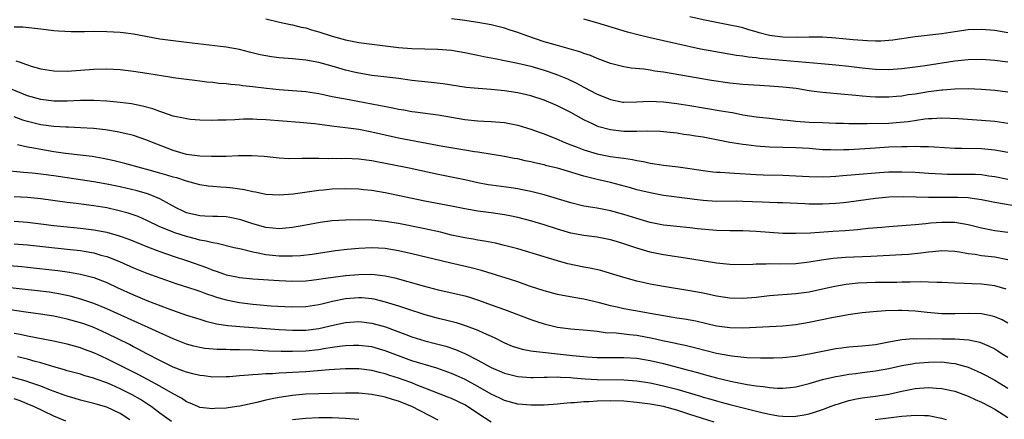
# Model space of a CAD drawing. Units: inches. Extents: x 2517000 to 2520000, y 1548000 to 1551000.
# Drawn here: x 2518158 to 2518306, y 1548777 to 1548837 of the extents above; entities that cross this region are included whole.
import ezdxf

# ---------------------------------------------------------------- set-up
doc = ezdxf.new("R2010")
doc.units = ezdxf.units.IN
doc.header["$MEASUREMENT"] = 0
doc.layers.add('LD25171548_2ft', color=55, linetype='Continuous')

msp = doc.modelspace()

# ---------------------------------------------------------------- linework, layer by layer
at = {"layer": 'LD25171548_2ft'}
for points, elevation in [([(2518195, 1548837.57), (2518197.04, 1548837.04), (2518198.69, 1548836.69), (2518199, 1548836.65), (2518200.31, 1548836.31), (2518201, 1548836.18), (2518201.88, 1548835.88), (2518203, 1548835.58), (2518205, 1548834.93), (2518207, 1548834.39), (2518207.76, 1548834.24), (2518209, 1548834.01), (2518211, 1548833.73), (2518213, 1548833.48), (2518215, 1548833.25), (2518217, 1548833.09), (2518220.97, 1548832.97), (2518223, 1548832.81), (2518225, 1548832.48), (2518226.22, 1548832.22), (2518227, 1548832.07), (2518227.88, 1548831.88), (2518229, 1548831.67), (2518229.55, 1548831.55), (2518231, 1548831.29), (2518233, 1548830.88), (2518235, 1548830.4), (2518237, 1548829.82), (2518237.62, 1548829.62), (2518239, 1548829.12), (2518240.5, 1548828.5), (2518241.86, 1548827.86), (2518243, 1548827.24), (2518245, 1548826.2), (2518246.39, 1548825.61), (2518247, 1548825.36), (2518248.85, 1548825), (2518249, 1548824.97), (2518251, 1548825.01), (2518252.88, 1548825.12), (2518255, 1548825.05), (2518257, 1548824.8), (2518259, 1548824.48), (2518263.69, 1548823.69), (2518265, 1548823.45), (2518265.4, 1548823.4), (2518267, 1548823.09), (2518269, 1548822.78), (2518271, 1548822.54), (2518273, 1548822.33), (2518273.73, 1548822.27), (2518275, 1548822.13), (2518277, 1548821.98), (2518279, 1548821.89), (2518281, 1548821.82), (2518282.2, 1548821.81), (2518283, 1548821.77), (2518284.22, 1548821.78), (2518285.74, 1548821.74), (2518289, 1548821.83), (2518290.11, 1548821.89), (2518291.94, 1548822.06), (2518294.44, 1548822.44), (2518295, 1548822.49), (2518295.51, 1548822.49), (2518297, 1548822.59), (2518299.51, 1548822.49), (2518302.3, 1548822.3), (2518303, 1548822.27), (2518305, 1548822.1), (2518307, 1548821.81)], 6606), ([(2518307, 1548826.5), (2518305, 1548826.75), (2518303, 1548826.88), (2518301, 1548826.97), (2518299, 1548826.95), (2518297.19, 1548826.81), (2518297, 1548826.8), (2518295.42, 1548826.58), (2518295, 1548826.54), (2518293, 1548826.21), (2518291.93, 1548826.07), (2518291, 1548825.91), (2518290.16, 1548825.84), (2518289, 1548825.73), (2518287, 1548825.73), (2518286.21, 1548825.79), (2518285, 1548825.87), (2518284.02, 1548825.98), (2518281.8, 1548826.2), (2518279.6, 1548826.4), (2518279, 1548826.44), (2518277.34, 1548826.66), (2518277, 1548826.69), (2518275.02, 1548827.02), (2518273, 1548827.26), (2518271, 1548827.41), (2518269.49, 1548827.49), (2518267, 1548827.65), (2518265, 1548827.86), (2518262.27, 1548828.27), (2518255, 1548829.51), (2518253.68, 1548829.68), (2518253, 1548829.81), (2518252.03, 1548829.97), (2518250.13, 1548830.13), (2518249, 1548830.33), (2518247, 1548830.82), (2518245, 1548831.56), (2518244.01, 1548832.01), (2518243, 1548832.35), (2518242.54, 1548832.54), (2518239, 1548833.52), (2518237, 1548834.11), (2518234.38, 1548835), (2518233, 1548835.51), (2518231.86, 1548835.86), (2518231, 1548836.15), (2518229, 1548836.64), (2518227, 1548837.01), (2518224.65, 1548837.35), (2518223, 1548837.54)], 6608), ([(2518307, 1548831.01), (2518305, 1548831.29), (2518303, 1548831.42), (2518301, 1548831.39), (2518299, 1548831.19), (2518294.49, 1548830.49), (2518293, 1548830.28), (2518291, 1548830.02), (2518289, 1548829.86), (2518287, 1548829.89), (2518285, 1548830.11), (2518283, 1548830.36), (2518281, 1548830.58), (2518278.79, 1548830.79), (2518273, 1548831.25), (2518269.57, 1548831.58), (2518269, 1548831.68), (2518267.79, 1548831.79), (2518267, 1548831.94), (2518266.05, 1548832.05), (2518264.32, 1548832.32), (2518262.62, 1548832.62), (2518260.61, 1548833), (2518257, 1548833.78), (2518253, 1548834.71), (2518251.15, 1548835.15), (2518249.57, 1548835.57), (2518244.97, 1548836.97), (2518243, 1548837.49)], 6610), ([(2518307, 1548835.44), (2518305, 1548835.82), (2518303, 1548835.97), (2518301, 1548835.88), (2518299, 1548835.62), (2518297, 1548835.32), (2518293, 1548834.83), (2518289.64, 1548834.36), (2518289, 1548834.28), (2518287.79, 1548834.21), (2518287, 1548834.19), (2518285.78, 1548834.22), (2518283.62, 1548834.38), (2518281, 1548834.64), (2518279, 1548834.79), (2518277, 1548834.8), (2518275.26, 1548834.74), (2518273, 1548834.78), (2518271, 1548835.05), (2518269.46, 1548835.46), (2518269, 1548835.61), (2518267.91, 1548835.91), (2518267, 1548836.19), (2518266.32, 1548836.33), (2518265, 1548836.62), (2518263, 1548837.01), (2518261, 1548837.43), (2518259, 1548837.89)], 6612), ([(2518307, 1548817.4), (2518305, 1548817.75), (2518303, 1548817.93), (2518300.01, 1548817.99), (2518299, 1548818), (2518295.84, 1548818.16), (2518295, 1548818.22), (2518293.78, 1548818.22), (2518293, 1548818.26), (2518291.78, 1548818.22), (2518291, 1548818.24), (2518289, 1548818.17), (2518287, 1548818.05), (2518283, 1548817.79), (2518282.22, 1548817.78), (2518281, 1548817.73), (2518280.23, 1548817.77), (2518279, 1548817.8), (2518277, 1548817.96), (2518275, 1548818.07), (2518273, 1548818.12), (2518271, 1548818.2), (2518269, 1548818.34), (2518267.48, 1548818.52), (2518267, 1548818.57), (2518265, 1548818.9), (2518263, 1548819.31), (2518261, 1548819.68), (2518259.84, 1548819.84), (2518259, 1548819.98), (2518258.1, 1548820.1), (2518257, 1548820.28), (2518255, 1548820.52), (2518254.55, 1548820.55), (2518252.61, 1548820.61), (2518251, 1548820.55), (2518250.57, 1548820.57), (2518249, 1548820.57), (2518247, 1548820.79), (2518246.83, 1548820.83), (2518245.26, 1548821.26), (2518245, 1548821.36), (2518244.28, 1548821.72), (2518243, 1548822.32), (2518241, 1548823.41), (2518239, 1548824.42), (2518237, 1548825.27), (2518235, 1548825.92), (2518233, 1548826.39), (2518231, 1548826.71), (2518229, 1548826.9), (2518227.02, 1548827.02), (2518225.21, 1548827.21), (2518221.75, 1548827.75), (2518219.96, 1548827.96), (2518217, 1548828.26), (2518216.36, 1548828.36), (2518215, 1548828.53), (2518214.6, 1548828.6), (2518211, 1548829.03), (2518209, 1548829.35), (2518208.54, 1548829.46), (2518207, 1548829.82), (2518205, 1548830.42), (2518203, 1548830.98), (2518201, 1548831.32), (2518199, 1548831.52), (2518197, 1548831.69), (2518195.84, 1548831.84), (2518195, 1548831.96), (2518194.13, 1548832.13), (2518192.51, 1548832.51), (2518191, 1548832.91), (2518189, 1548833.28), (2518183, 1548833.99), (2518181, 1548834.22), (2518179, 1548834.5), (2518175, 1548835.25), (2518173.46, 1548835.46), (2518173, 1548835.52), (2518171, 1548835.62), (2518169, 1548835.63), (2518167.6, 1548835.6), (2518167, 1548835.61), (2518165.6, 1548835.6), (2518163.69, 1548835.69), (2518163, 1548835.75), (2518161, 1548835.98), (2518160.12, 1548836.12), (2518158.28, 1548836.28), (2518157, 1548836.29)], 6604), ([(2518157.24, 1548831.24), (2518157.9, 1548831), (2518158.73, 1548830.73), (2518159, 1548830.62), (2518159.57, 1548830.43), (2518161, 1548830.02), (2518163, 1548829.7), (2518165, 1548829.68), (2518169, 1548829.95), (2518171, 1548830), (2518173, 1548829.89), (2518175, 1548829.67), (2518177, 1548829.38), (2518180.77, 1548828.77), (2518181, 1548828.71), (2518183, 1548828.43), (2518184.28, 1548828.28), (2518185, 1548828.21), (2518186.07, 1548828.07), (2518187, 1548827.99), (2518187.87, 1548827.87), (2518189, 1548827.78), (2518189.68, 1548827.68), (2518191, 1548827.58), (2518191.5, 1548827.5), (2518193, 1548827.34), (2518195.09, 1548827.09), (2518197, 1548826.91), (2518199, 1548826.76), (2518201, 1548826.59), (2518203, 1548826.29), (2518203.89, 1548826.11), (2518205, 1548825.86), (2518206.4, 1548825.6), (2518207, 1548825.46), (2518208.86, 1548825.14), (2518211, 1548824.75), (2518214.13, 1548824.13), (2518215, 1548823.93), (2518215.8, 1548823.81), (2518217, 1548823.59), (2518217.53, 1548823.53), (2518221, 1548823.06), (2518225, 1548822.37), (2518227, 1548822.17), (2518227.88, 1548822.12), (2518229, 1548822.08), (2518231, 1548821.91), (2518233, 1548821.49), (2518235, 1548820.89), (2518236.4, 1548820.4), (2518237, 1548820.21), (2518237.85, 1548819.85), (2518239, 1548819.41), (2518239.86, 1548819), (2518241, 1548818.54), (2518241.72, 1548818.28), (2518243, 1548817.77), (2518245, 1548817.18), (2518247, 1548816.8), (2518248.58, 1548816.58), (2518249, 1548816.5), (2518250.32, 1548816.32), (2518251, 1548816.15), (2518252.01, 1548816.01), (2518253, 1548815.78), (2518253.68, 1548815.68), (2518255, 1548815.46), (2518257.2, 1548815.2), (2518259, 1548814.97), (2518261, 1548814.67), (2518262.48, 1548814.48), (2518263, 1548814.43), (2518263.58, 1548814.42), (2518265, 1548814.3), (2518265.73, 1548814.27), (2518269, 1548814.07), (2518270.03, 1548814.03), (2518273, 1548813.97), (2518275, 1548813.87), (2518277, 1548813.74), (2518279, 1548813.7), (2518280.22, 1548813.78), (2518281, 1548813.81), (2518282.08, 1548813.92), (2518283.92, 1548814.08), (2518287.63, 1548814.37), (2518289, 1548814.45), (2518291, 1548814.48), (2518293, 1548814.4), (2518295, 1548814.25), (2518297, 1548814.14), (2518297.87, 1548814.13), (2518299, 1548814.1), (2518301, 1548814.11), (2518302.09, 1548814.09), (2518303, 1548814.04), (2518304.12, 1548813.88), (2518305, 1548813.77), (2518307, 1548813.36)], 6602), ([(2518309.12, 1548809.12), (2518305, 1548809.83), (2518303, 1548810.24), (2518301.58, 1548810.42), (2518301, 1548810.53), (2518299.43, 1548810.57), (2518299, 1548810.6), (2518297, 1548810.57), (2518295.42, 1548810.58), (2518295, 1548810.56), (2518291.31, 1548810.69), (2518289, 1548810.64), (2518287, 1548810.44), (2518283, 1548809.89), (2518282.2, 1548809.8), (2518281, 1548809.68), (2518279, 1548809.58), (2518277, 1548809.6), (2518276.36, 1548809.64), (2518273, 1548809.76), (2518272.22, 1548809.78), (2518269.9, 1548809.9), (2518267, 1548810), (2518265.99, 1548810.01), (2518263, 1548810), (2518261, 1548810.13), (2518259.7, 1548810.3), (2518259, 1548810.37), (2518255, 1548810.91), (2518253, 1548811.27), (2518251, 1548811.76), (2518250.04, 1548812.04), (2518247, 1548812.84), (2518245, 1548813.3), (2518244.59, 1548813.41), (2518243, 1548813.8), (2518241.83, 1548814.17), (2518241, 1548814.4), (2518239, 1548814.99), (2518237.39, 1548815.39), (2518237, 1548815.5), (2518235.78, 1548815.78), (2518235, 1548815.98), (2518234.14, 1548816.14), (2518233, 1548816.4), (2518232.48, 1548816.48), (2518231, 1548816.75), (2518227, 1548817.44), (2518226.5, 1548817.5), (2518225, 1548817.75), (2518224.12, 1548817.88), (2518221.72, 1548818.28), (2518219.27, 1548818.73), (2518215, 1548819.54), (2518211, 1548820.46), (2518209, 1548820.84), (2518207, 1548821.1), (2518205.3, 1548821.3), (2518204.59, 1548821.41), (2518202.31, 1548821.69), (2518200.1, 1548821.9), (2518195, 1548822.31), (2518193.62, 1548822.38), (2518193, 1548822.39), (2518191.61, 1548822.39), (2518190.31, 1548822.31), (2518189, 1548822.26), (2518187.75, 1548822.25), (2518187, 1548822.23), (2518185, 1548822.27), (2518183.62, 1548822.38), (2518183, 1548822.44), (2518182.56, 1548822.56), (2518181, 1548822.88), (2518179.44, 1548823.44), (2518179, 1548823.56), (2518177.95, 1548823.95), (2518176.38, 1548824.38), (2518174.71, 1548824.71), (2518173, 1548824.95), (2518171, 1548825.13), (2518169, 1548825.23), (2518167, 1548825.23), (2518165, 1548825.15), (2518163, 1548825.13), (2518161, 1548825.36), (2518159, 1548825.95), (2518156.42, 1548827)], 6600), ([(2518307, 1548805.29), (2518305, 1548805.56), (2518304.29, 1548805.71), (2518303, 1548805.95), (2518301, 1548806.47), (2518299, 1548806.81), (2518297, 1548806.83), (2518295.3, 1548806.7), (2518294.61, 1548806.61), (2518293, 1548806.45), (2518291.63, 1548806.37), (2518291, 1548806.29), (2518289, 1548806.16), (2518287.95, 1548806.05), (2518285.88, 1548805.88), (2518284.3, 1548805.7), (2518282.44, 1548805.56), (2518280.55, 1548805.45), (2518277.22, 1548805.22), (2518275, 1548805.13), (2518273, 1548805.16), (2518269, 1548805.46), (2518267, 1548805.53), (2518265, 1548805.53), (2518263, 1548805.59), (2518260.14, 1548805.86), (2518259, 1548806), (2518257, 1548806.18), (2518255, 1548806.42), (2518253, 1548806.83), (2518251, 1548807.41), (2518249, 1548808.04), (2518247, 1548808.58), (2518245, 1548808.95), (2518243, 1548809.28), (2518241, 1548809.77), (2518237, 1548810.97), (2518235, 1548811.48), (2518233.75, 1548811.75), (2518233, 1548811.89), (2518232.03, 1548812.04), (2518229, 1548812.44), (2518228.52, 1548812.52), (2518227, 1548812.81), (2518225, 1548813.26), (2518221, 1548814.06), (2518216.6, 1548815), (2518211, 1548816.1), (2518209, 1548816.36), (2518207, 1548816.45), (2518206.44, 1548816.43), (2518205, 1548816.46), (2518204.44, 1548816.44), (2518203, 1548816.49), (2518202.46, 1548816.46), (2518201, 1548816.48), (2518200.45, 1548816.45), (2518198.44, 1548816.44), (2518197, 1548816.51), (2518194.75, 1548816.75), (2518192.89, 1548816.89), (2518190.86, 1548816.86), (2518189, 1548816.77), (2518188.78, 1548816.78), (2518187, 1548816.75), (2518186.78, 1548816.78), (2518185, 1548816.84), (2518183, 1548817.1), (2518181, 1548817.67), (2518177.61, 1548819), (2518177, 1548819.26), (2518175, 1548819.93), (2518174.15, 1548820.15), (2518172.52, 1548820.52), (2518170.79, 1548820.79), (2518168.98, 1548820.98), (2518167, 1548821.12), (2518165.19, 1548821.19), (2518164.81, 1548821.19), (2518163, 1548821.3), (2518161, 1548821.57), (2518159, 1548822.08), (2518158.28, 1548822.28), (2518157, 1548822.76)], 6598), ([(2518307, 1548801.19), (2518305, 1548801.55), (2518303, 1548801.78), (2518302.04, 1548801.96), (2518301, 1548802.09), (2518299.67, 1548802.33), (2518299, 1548802.41), (2518297, 1548802.51), (2518295.62, 1548802.38), (2518295, 1548802.34), (2518293.83, 1548802.17), (2518292, 1548802), (2518291, 1548801.93), (2518286.32, 1548801.68), (2518282.5, 1548801.5), (2518280.64, 1548801.36), (2518278.87, 1548801.13), (2518277, 1548800.82), (2518275, 1548800.59), (2518272.54, 1548800.54), (2518271, 1548800.57), (2518270.53, 1548800.53), (2518269, 1548800.52), (2518268.48, 1548800.48), (2518267, 1548800.43), (2518265, 1548800.46), (2518264.53, 1548800.53), (2518263, 1548800.67), (2518259, 1548801.34), (2518255, 1548801.91), (2518253, 1548802.34), (2518251, 1548802.95), (2518249, 1548803.61), (2518247.92, 1548803.92), (2518247, 1548804.2), (2518245, 1548804.6), (2518243, 1548804.86), (2518241, 1548805.22), (2518239, 1548805.79), (2518237, 1548806.44), (2518235.14, 1548807), (2518233, 1548807.56), (2518231.82, 1548807.82), (2518231, 1548807.97), (2518229, 1548808.26), (2518227, 1548808.52), (2518225, 1548808.86), (2518223, 1548809.27), (2518219, 1548810.03), (2518213, 1548811.3), (2518211, 1548811.63), (2518209.75, 1548811.75), (2518209, 1548811.84), (2518207, 1548811.9), (2518205, 1548811.82), (2518203.69, 1548811.69), (2518203, 1548811.64), (2518199.11, 1548811.11), (2518197, 1548810.94), (2518195, 1548811.06), (2518193.4, 1548811.4), (2518193, 1548811.46), (2518191.76, 1548811.76), (2518190.01, 1548812.01), (2518189, 1548812.09), (2518188.13, 1548812.13), (2518187, 1548812.22), (2518186.29, 1548812.29), (2518185, 1548812.49), (2518183, 1548813.04), (2518181.53, 1548813.53), (2518181, 1548813.66), (2518180.06, 1548813.94), (2518179, 1548814.28), (2518177, 1548814.82), (2518176.27, 1548815), (2518173.7, 1548815.7), (2518172.1, 1548816.1), (2518170.45, 1548816.45), (2518168.75, 1548816.75), (2518166.98, 1548816.98), (2518164.75, 1548817.25), (2518163, 1548817.49), (2518161, 1548817.81), (2518159.98, 1548818.02), (2518159, 1548818.18), (2518157.48, 1548818.52)], 6596), ([(2518306.75, 1548796.75), (2518305, 1548797.27), (2518303, 1548797.52), (2518301.55, 1548797.55), (2518300.38, 1548797.62), (2518299, 1548797.65), (2518297, 1548797.75), (2518296.25, 1548797.75), (2518295, 1548797.8), (2518293.83, 1548797.83), (2518292.22, 1548797.78), (2518291, 1548797.79), (2518290.23, 1548797.77), (2518289, 1548797.76), (2518287, 1548797.73), (2518285.69, 1548797.69), (2518284.37, 1548797.63), (2518282.56, 1548797.44), (2518280.86, 1548797.14), (2518279, 1548796.72), (2518277, 1548796.3), (2518275, 1548796.02), (2518271, 1548795.72), (2518269, 1548795.48), (2518267, 1548795.33), (2518265, 1548795.4), (2518263, 1548795.71), (2518261, 1548796.12), (2518259, 1548796.5), (2518255, 1548797.12), (2518253, 1548797.5), (2518252.34, 1548797.66), (2518251, 1548797.95), (2518249, 1548798.52), (2518247, 1548799.12), (2518245.54, 1548799.54), (2518243.91, 1548799.91), (2518243, 1548800.08), (2518240.59, 1548800.59), (2518239, 1548801.02), (2518237, 1548801.6), (2518233, 1548802.82), (2518231, 1548803.36), (2518229.67, 1548803.67), (2518228, 1548804), (2518227, 1548804.14), (2518226.28, 1548804.28), (2518225, 1548804.48), (2518223, 1548804.92), (2518221.33, 1548805.33), (2518219, 1548805.83), (2518215, 1548806.64), (2518213, 1548806.97), (2518211, 1548807.15), (2518209, 1548807.2), (2518207, 1548807.17), (2518205, 1548807.05), (2518203.2, 1548806.8), (2518201, 1548806.39), (2518199, 1548806.04), (2518197, 1548805.87), (2518196.06, 1548805.94), (2518195, 1548806.06), (2518193, 1548806.61), (2518191.22, 1548807.22), (2518191, 1548807.28), (2518189.57, 1548807.57), (2518189, 1548807.66), (2518187.71, 1548807.71), (2518187, 1548807.72), (2518185.78, 1548807.78), (2518185, 1548807.81), (2518183, 1548808.29), (2518182.5, 1548808.5), (2518181.47, 1548809), (2518180.44, 1548809.56), (2518179, 1548810.4), (2518177.53, 1548811), (2518177.14, 1548811.14), (2518175.57, 1548811.57), (2518173, 1548812.17), (2518171, 1548812.6), (2518169, 1548812.96), (2518163, 1548813.86), (2518161, 1548814.13), (2518159.73, 1548814.27), (2518158.38, 1548814.38), (2518155.32, 1548814.68)], 6594), ([(2518307, 1548791.63), (2518306.12, 1548792.12), (2518305, 1548792.57), (2518304.68, 1548792.68), (2518303, 1548793.01), (2518301, 1548793.09), (2518299, 1548793.02), (2518297, 1548793.03), (2518294.79, 1548793.21), (2518293, 1548793.41), (2518291, 1548793.51), (2518290.48, 1548793.52), (2518288.52, 1548793.48), (2518286.66, 1548793.34), (2518285, 1548793.16), (2518282.87, 1548792.87), (2518280.42, 1548792.42), (2518277, 1548791.69), (2518275, 1548791.38), (2518273, 1548791.18), (2518271, 1548791.05), (2518269, 1548790.94), (2518267, 1548790.86), (2518265, 1548790.89), (2518263, 1548791.17), (2518261.53, 1548791.53), (2518259.89, 1548791.89), (2518258.2, 1548792.2), (2518257, 1548792.37), (2518256.47, 1548792.47), (2518255, 1548792.71), (2518253, 1548793.08), (2518250.47, 1548793.53), (2518249, 1548793.77), (2518247.99, 1548794.01), (2518247, 1548794.21), (2518245.34, 1548794.66), (2518243, 1548795.23), (2518241.49, 1548795.49), (2518239, 1548795.96), (2518237, 1548796.47), (2518234.8, 1548797.2), (2518233, 1548797.84), (2518231.77, 1548798.23), (2518230.61, 1548798.61), (2518227.55, 1548799.55), (2518225.97, 1548799.97), (2518222.7, 1548800.7), (2518217, 1548802.09), (2518215, 1548802.55), (2518213, 1548802.88), (2518211, 1548802.98), (2518209, 1548802.89), (2518207.27, 1548802.73), (2518205.48, 1548802.52), (2518201.99, 1548802), (2518200.2, 1548801.8), (2518199, 1548801.74), (2518198.28, 1548801.72), (2518197, 1548801.74), (2518195, 1548801.93), (2518193.81, 1548802.19), (2518193, 1548802.31), (2518191.24, 1548802.76), (2518191, 1548802.81), (2518190.2, 1548803), (2518187.64, 1548803.64), (2518187, 1548803.73), (2518186, 1548804), (2518185, 1548804.15), (2518184.35, 1548804.35), (2518183, 1548804.67), (2518181.24, 1548805.24), (2518181, 1548805.33), (2518180.41, 1548805.59), (2518179, 1548806.17), (2518177, 1548807.12), (2518175.7, 1548807.7), (2518174.21, 1548808.21), (2518172.64, 1548808.64), (2518171, 1548809.01), (2518169, 1548809.34), (2518166.33, 1548809.67), (2518165, 1548809.82), (2518161, 1548810.37), (2518159, 1548810.57), (2518157, 1548810.7)], 6592), ([(2518157, 1548807), (2518159, 1548806.85), (2518161, 1548806.63), (2518163, 1548806.38), (2518165, 1548806.16), (2518167, 1548805.96), (2518169, 1548805.72), (2518171, 1548805.34), (2518172.82, 1548804.82), (2518174.29, 1548804.29), (2518177.14, 1548803.14), (2518179, 1548802.43), (2518181, 1548801.72), (2518183.14, 1548801), (2518186.01, 1548800.01), (2518187, 1548799.62), (2518187.47, 1548799.47), (2518188.76, 1548799), (2518189, 1548798.92), (2518190.6, 1548798.6), (2518191, 1548798.5), (2518193, 1548798.29), (2518197, 1548798.04), (2518199, 1548797.96), (2518201, 1548798.01), (2518201.88, 1548798.12), (2518203, 1548798.24), (2518203.65, 1548798.35), (2518207, 1548798.79), (2518209, 1548798.98), (2518211, 1548799.01), (2518213, 1548798.78), (2518214.47, 1548798.47), (2518218.75, 1548797.25), (2518221, 1548796.66), (2518223.98, 1548795.98), (2518225, 1548795.72), (2518225.56, 1548795.56), (2518227.07, 1548795.06), (2518229, 1548794.38), (2518231, 1548793.66), (2518235, 1548792.16), (2518235.87, 1548791.87), (2518237, 1548791.51), (2518239, 1548791.02), (2518241, 1548790.74), (2518243.47, 1548790.53), (2518245, 1548790.38), (2518246.22, 1548790.22), (2518247.86, 1548790.14), (2518249.89, 1548789.89), (2518251, 1548789.78), (2518253.36, 1548789.36), (2518254.86, 1548789), (2518256.62, 1548788.62), (2518257, 1548788.52), (2518258.27, 1548788.27), (2518259.88, 1548787.88), (2518263, 1548787.09), (2518265, 1548786.71), (2518265.34, 1548786.66), (2518267.57, 1548786.43), (2518269.63, 1548786.37), (2518271.61, 1548786.39), (2518273, 1548786.44), (2518275, 1548786.63), (2518275.31, 1548786.69), (2518277, 1548786.96), (2518279, 1548787.39), (2518281, 1548787.78), (2518281.88, 1548787.88), (2518283, 1548788.02), (2518285, 1548788.17), (2518287, 1548788.41), (2518289, 1548788.78), (2518291, 1548789.13), (2518292.72, 1548789.28), (2518293.26, 1548789.26), (2518295, 1548789.27), (2518297, 1548789.25), (2518299, 1548789.24), (2518301.1, 1548789.1), (2518302.74, 1548788.74), (2518304.16, 1548788.16), (2518305, 1548787.73), (2518305.45, 1548787.45), (2518306.14, 1548787), (2518307, 1548786.46)], 6590), ([(2518157, 1548803.57), (2518159, 1548803.43), (2518165, 1548802.8), (2518167, 1548802.56), (2518167.54, 1548802.46), (2518169, 1548802.22), (2518170.1, 1548801.9), (2518171, 1548801.67), (2518172.92, 1548800.92), (2518175, 1548799.98), (2518177, 1548799.16), (2518179, 1548798.43), (2518181.56, 1548797.56), (2518183.33, 1548797), (2518184.57, 1548796.57), (2518185, 1548796.44), (2518186.04, 1548796.04), (2518187, 1548795.74), (2518187.55, 1548795.55), (2518189, 1548795.13), (2518191, 1548794.71), (2518193, 1548794.47), (2518193.58, 1548794.42), (2518195.75, 1548794.25), (2518197.87, 1548794.13), (2518199, 1548794.08), (2518201, 1548794.12), (2518203, 1548794.43), (2518203.45, 1548794.55), (2518205.07, 1548794.93), (2518207, 1548795.32), (2518209, 1548795.49), (2518209.47, 1548795.47), (2518211, 1548795.33), (2518211.28, 1548795.28), (2518213, 1548794.85), (2518215, 1548794.22), (2518216.2, 1548793.8), (2518219, 1548792.9), (2518221, 1548792.38), (2518222.12, 1548792.12), (2518223.71, 1548791.71), (2518225.23, 1548791.23), (2518227, 1548790.55), (2518227.85, 1548790.15), (2518229.45, 1548789.45), (2518231, 1548788.65), (2518232.16, 1548788.16), (2518233, 1548787.86), (2518233.67, 1548787.67), (2518235, 1548787.45), (2518235.37, 1548787.37), (2518241.25, 1548786.75), (2518243.47, 1548786.53), (2518245, 1548786.43), (2518247, 1548786.41), (2518249, 1548786.42), (2518251, 1548786.31), (2518251.82, 1548786.18), (2518253, 1548785.99), (2518255, 1548785.52), (2518258.57, 1548784.57), (2518259, 1548784.44), (2518260.15, 1548784.15), (2518261, 1548783.89), (2518261.72, 1548783.72), (2518263, 1548783.36), (2518265.14, 1548782.86), (2518267.64, 1548782.36), (2518269, 1548782.15), (2518270.05, 1548782.05), (2518271, 1548781.88), (2518272.21, 1548781.79), (2518273, 1548781.78), (2518274.11, 1548781.89), (2518275, 1548782), (2518277, 1548782.5), (2518279, 1548783.08), (2518281, 1548783.55), (2518281.66, 1548783.66), (2518283, 1548783.92), (2518284.03, 1548784.03), (2518285, 1548784.17), (2518287, 1548784.4), (2518289, 1548784.75), (2518291, 1548785.2), (2518292.52, 1548785.48), (2518293, 1548785.56), (2518295, 1548785.73), (2518297, 1548785.75), (2518298.42, 1548785.58), (2518299, 1548785.54), (2518300.98, 1548784.98), (2518302.36, 1548784.36), (2518303, 1548784.05), (2518303.69, 1548783.69), (2518305, 1548782.98), (2518307, 1548781.81)], 6588), ([(2518156.31, 1548800.31), (2518158.16, 1548800.16), (2518159, 1548800.07), (2518163.57, 1548799.57), (2518165.33, 1548799.33), (2518167.03, 1548799.03), (2518169, 1548798.5), (2518171, 1548797.73), (2518172.54, 1548797), (2518175, 1548795.88), (2518175.63, 1548795.63), (2518177, 1548795.04), (2518180.2, 1548793.8), (2518183, 1548792.82), (2518185, 1548792.19), (2518185.91, 1548791.91), (2518187.53, 1548791.53), (2518189.25, 1548791.25), (2518191.08, 1548791.08), (2518193.06, 1548790.94), (2518197, 1548790.64), (2518199, 1548790.53), (2518201, 1548790.56), (2518203, 1548790.82), (2518205.37, 1548791.37), (2518207, 1548791.72), (2518209, 1548791.87), (2518211, 1548791.63), (2518213.04, 1548791.04), (2518214.51, 1548790.51), (2518216.11, 1548789.89), (2518217, 1548789.56), (2518219, 1548788.93), (2518220.55, 1548788.55), (2518222.13, 1548788.13), (2518223.62, 1548787.62), (2518225.01, 1548787.01), (2518227, 1548786.02), (2518229, 1548784.91), (2518231, 1548784.06), (2518233, 1548783.55), (2518235, 1548783.39), (2518235.39, 1548783.39), (2518237, 1548783.46), (2518237.45, 1548783.45), (2518239, 1548783.52), (2518239.47, 1548783.47), (2518241, 1548783.4), (2518241.36, 1548783.36), (2518243.19, 1548783.19), (2518245, 1548783.08), (2518249, 1548783.05), (2518251, 1548782.9), (2518253, 1548782.6), (2518255, 1548782.17), (2518257, 1548781.65), (2518260.58, 1548780.58), (2518261, 1548780.44), (2518262.13, 1548780.13), (2518263, 1548779.86), (2518263.69, 1548779.69), (2518265, 1548779.31), (2518267.25, 1548778.75), (2518269.86, 1548778.14), (2518271, 1548777.89), (2518272.36, 1548777.64), (2518273, 1548777.55), (2518274.47, 1548777.53), (2518275, 1548777.55), (2518276.23, 1548777.77), (2518277, 1548777.92), (2518277.81, 1548778.19), (2518279, 1548778.56), (2518279.31, 1548778.69), (2518280.18, 1548779), (2518281, 1548779.32), (2518281.44, 1548779.44), (2518283, 1548779.95), (2518284.16, 1548780.16), (2518285, 1548780.33), (2518287, 1548780.58), (2518289, 1548780.91), (2518291, 1548781.34), (2518293, 1548781.72), (2518295, 1548781.88), (2518296.21, 1548781.79), (2518297, 1548781.76), (2518299, 1548781.32), (2518301, 1548780.58), (2518302.07, 1548780.07), (2518303, 1548779.67), (2518304.29, 1548779), (2518305, 1548778.61), (2518307, 1548777.34)], 6586), ([(2518262.64, 1548776.64), (2518260.75, 1548777.25), (2518259, 1548777.84), (2518257, 1548778.49), (2518255, 1548779.02), (2518253, 1548779.4), (2518251, 1548779.65), (2518249, 1548779.81), (2518247, 1548779.87), (2518245, 1548779.83), (2518243.72, 1548779.72), (2518243, 1548779.72), (2518241.57, 1548779.57), (2518241, 1548779.58), (2518239.42, 1548779.42), (2518239, 1548779.4), (2518237, 1548779.24), (2518235, 1548779.21), (2518233, 1548779.4), (2518231, 1548779.95), (2518230.29, 1548780.29), (2518229, 1548780.89), (2518227, 1548782.04), (2518225.09, 1548783.09), (2518223.71, 1548783.71), (2518223, 1548784.02), (2518220.8, 1548784.8), (2518217, 1548785.94), (2518215, 1548786.67), (2518213, 1548787.45), (2518211, 1548788.01), (2518209, 1548788.25), (2518208.23, 1548788.23), (2518207, 1548788.18), (2518206.08, 1548788.08), (2518205, 1548787.91), (2518203.73, 1548787.73), (2518203, 1548787.6), (2518201, 1548787.4), (2518199, 1548787.32), (2518197.32, 1548787.32), (2518195.39, 1548787.39), (2518193, 1548787.51), (2518191, 1548787.57), (2518189.58, 1548787.58), (2518189, 1548787.61), (2518187.64, 1548787.64), (2518185.8, 1548787.8), (2518185, 1548787.93), (2518184.14, 1548788.14), (2518183, 1548788.45), (2518181, 1548789.26), (2518175.68, 1548791.68), (2518171, 1548793.78), (2518169, 1548794.59), (2518167.19, 1548795.19), (2518165.63, 1548795.63), (2518163.99, 1548795.99), (2518162.27, 1548796.27), (2518160.5, 1548796.5), (2518152.64, 1548797.36)], 6584), ([(2518229, 1548776.67), (2518227, 1548777.99), (2518225.44, 1548779), (2518225, 1548779.27), (2518223, 1548780.22), (2518222.45, 1548780.45), (2518219, 1548781.81), (2518217.7, 1548782.3), (2518217, 1548782.59), (2518215.86, 1548783), (2518215, 1548783.3), (2518213.71, 1548783.71), (2518213, 1548783.96), (2518212.16, 1548784.16), (2518211, 1548784.47), (2518209, 1548784.7), (2518207, 1548784.69), (2518204.55, 1548784.55), (2518201, 1548784.28), (2518199, 1548784.16), (2518198.09, 1548784.09), (2518197, 1548784.06), (2518195.97, 1548783.97), (2518195, 1548783.95), (2518193.84, 1548783.84), (2518193, 1548783.83), (2518191.69, 1548783.69), (2518191, 1548783.66), (2518189.52, 1548783.52), (2518189, 1548783.49), (2518187, 1548783.46), (2518185.64, 1548783.64), (2518185, 1548783.69), (2518183.98, 1548783.98), (2518183, 1548784.19), (2518182.43, 1548784.43), (2518181, 1548784.96), (2518179, 1548785.96), (2518177, 1548787), (2518175.7, 1548787.7), (2518175, 1548788.04), (2518174.38, 1548788.38), (2518171, 1548790.03), (2518170.34, 1548790.34), (2518169, 1548790.93), (2518167.49, 1548791.49), (2518167, 1548791.66), (2518165, 1548792.21), (2518163, 1548792.64), (2518160.97, 1548792.97), (2518158.74, 1548793.26), (2518156.37, 1548793.63)], 6582), ([(2518221, 1548776.96), (2518217.01, 1548779.01), (2518215.61, 1548779.6), (2518215, 1548779.85), (2518214.09, 1548780.09), (2518213, 1548780.44), (2518212.52, 1548780.52), (2518211, 1548780.84), (2518209, 1548781.02), (2518207, 1548781.04), (2518205.01, 1548781.01), (2518203, 1548780.96), (2518201, 1548780.87), (2518199, 1548780.69), (2518197, 1548780.39), (2518196.21, 1548780.21), (2518195, 1548779.98), (2518193.64, 1548779.64), (2518191.07, 1548779.07), (2518190.63, 1548779), (2518189, 1548778.79), (2518187.3, 1548778.7), (2518187, 1548778.67), (2518185, 1548778.89), (2518184.72, 1548779), (2518183.54, 1548779.54), (2518183, 1548779.75), (2518182.26, 1548780.26), (2518181, 1548780.94), (2518179, 1548782.07), (2518177.1, 1548783.1), (2518175.8, 1548783.8), (2518173.39, 1548785), (2518171, 1548786.23), (2518169, 1548787.14), (2518167.63, 1548787.63), (2518167, 1548787.88), (2518166.11, 1548788.11), (2518165, 1548788.44), (2518164.55, 1548788.55), (2518162.91, 1548788.91), (2518159, 1548789.65), (2518157.9, 1548789.9), (2518157, 1548790.07)], 6580), ([(2518180.74, 1548776.74), (2518179, 1548778), (2518177.69, 1548779), (2518177.29, 1548779.29), (2518176.07, 1548780.07), (2518174.8, 1548780.8), (2518173, 1548781.71), (2518171.71, 1548782.29), (2518171, 1548782.59), (2518169.22, 1548783.22), (2518169, 1548783.32), (2518167.68, 1548783.68), (2518167, 1548783.91), (2518165, 1548784.43), (2518164.58, 1548784.58), (2518163, 1548785), (2518161, 1548785.61), (2518160.18, 1548785.81), (2518159, 1548786.15), (2518157.49, 1548786.51)], 6578), ([(2518174.43, 1548777), (2518173, 1548777.96), (2518171, 1548778.93), (2518169.36, 1548779.36), (2518169, 1548779.48), (2518167, 1548779.96), (2518166.22, 1548780.22), (2518165, 1548780.57), (2518164.7, 1548780.7), (2518162.5, 1548781.5), (2518161, 1548782.08), (2518159.37, 1548782.63), (2518158.83, 1548782.83), (2518155.73, 1548783.73)], 6576), ([(2518164.8, 1548776.8), (2518163, 1548777.57), (2518159.97, 1548779), (2518159.3, 1548779.3), (2518157.88, 1548779.88), (2518157, 1548780.18)], 6574), ([(2518297.75, 1548777), (2518297, 1548777.23), (2518296.73, 1548777.27), (2518295, 1548777.6), (2518294.41, 1548777.59), (2518293, 1548777.68), (2518292.41, 1548777.59), (2518291, 1548777.53), (2518290.56, 1548777.44), (2518286.98, 1548777.02)], 6584), ([(2518209, 1548777.04), (2518207, 1548777.22), (2518205, 1548777.31), (2518203, 1548777.32), (2518201, 1548777.22), (2518199, 1548777.03)], 6578)]:
    msp.add_lwpolyline(points, dxfattribs=dict(at, elevation=elevation))

doc.saveas('drawing.dxf')
